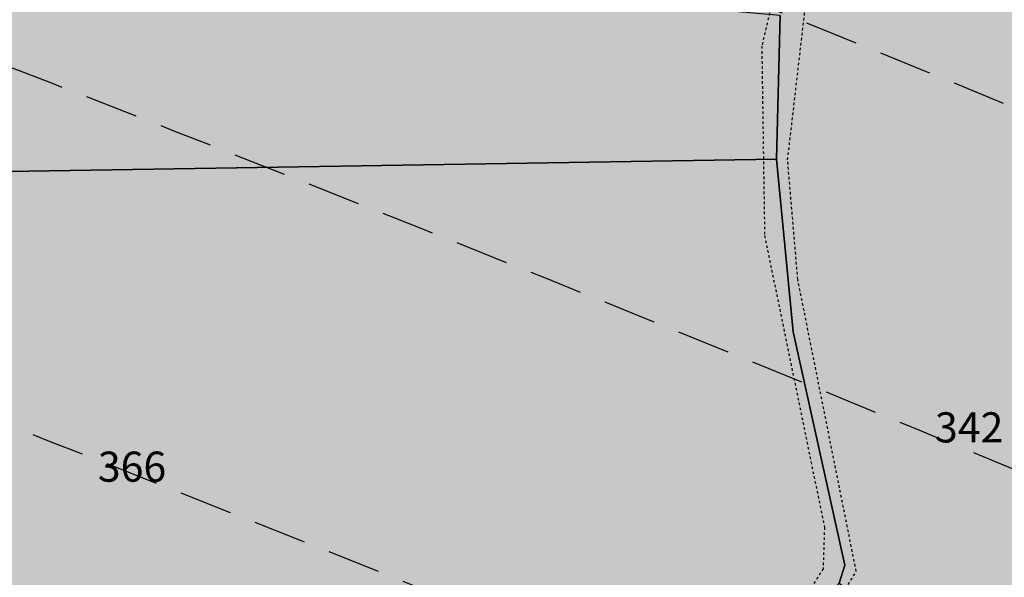
# Model space of a CAD drawing. Extents: x 1538956 to 1571595, y 5042519 to 5072519.
# Drawn here: x 1558515 to 1558633, y 5062069 to 5062135 of the extents above; entities that cross this region are included whole.
import ezdxf

# ---------------------------------------------------------------- set-up
doc = ezdxf.new("R2010")
doc.units = 0
doc.header["$LTSCALE"] = 2
doc.header["$MEASUREMENT"] = 0
for name, pattern in [('CONTINUA', [0]), ('NASCOSTA2', [4.762499999999999, 3.175, -1.5875]), ('TRATTEGGIATA5', [0.3, 0.15, -0.15])]:
    doc.linetypes.add(name, pattern=pattern)
for name, color, linetype in [('base_cat_LINEEVARIE', 92, 'CONTINUA'), ('base_cat_PARTICELLE', 92, 'CONTINUA'), ('base_cat_ret_foglio', 71, 'Continuous'), ('conica', 8, 'Continuous'), ('inviluppo', 255, 'Continuous')]:
    doc.layers.add(name, color=color, linetype=linetype)

msp = doc.modelspace()

# ---------------------------------------------------------------- hatches: boundary and pattern name
at = {"layer": 'base_cat_ret_foglio'}
h = msp.add_hatch(color=256, dxfattribs=at)
h.paths.add_polyline_path([(1557817.28, 5062173.125), (1557811.343, 5062173.597), (1557810.707, 5062177.406), (1557811.899, 5062202.737), (1557844.391, 5062207.634), (1557843.666, 5062197.631), (1557842.625, 5062183.258), (1557841.429, 5062171.205)], flags=16)
h.paths.add_polyline_path([(1558676.686, 5061787.312), (1558677.462, 5061816.84), (1558677.756, 5061828.051), (1558680.309, 5061925.24), (1558683.251, 5062037.259), (1558683.941, 5062063.528), (1558686.214, 5062150.085), (1558687.177, 5062186.764), (1558688.972, 5062255.088), (1558688.996, 5062256.01), (1558689.051, 5062258.112), (1558690.841, 5062326.274), (1558692.079, 5062373.412), (1558692.394, 5062385.403), (1558692.585, 5062392.69), (1558693.04, 5062410.018), (1558693.748, 5062436.949), (1558695.554, 5062505.732), (1558695.71, 5062511.675), (1558695.902, 5062518.988), (1558696.932, 5062558.18), (1558692.565, 5062560.907), (1558688.38, 5062561.998), (1558682.922, 5062561.998), (1558682.39, 5062562.013), (1558612.183, 5062563.981000001), (1558537.793, 5062566.067), (1558528.839, 5062566.318), (1558456.235, 5062568.353999999), (1558407.332, 5062569.69), (1558402.358, 5062569.826), (1558350.504, 5062571.242), (1558294.677, 5062572.768), (1558294.05, 5062572.785), (1558266.176, 5062573.445), (1558257.768, 5062573.643999999), (1558245.931, 5062573.924), (1558217.117, 5062574.606000001), (1558199.826, 5062575.015), (1558185.974, 5062575.343), (1558161.953, 5062575.911), (1558146.398, 5062576.279), (1558116.782, 5062576.98), (1558108.906, 5062577.166999999), (1558059.716, 5062578.331), (1557978.787, 5062580.246), (1557970.575, 5062580.44), (1557927.634, 5062581.456999999), (1557909.798, 5062581.879), (1557879.135, 5062582.683), (1557871.726, 5062582.878), (1557864.24, 5062583.074), (1557744.542, 5062586.215), (1557730.025, 5062586.596), (1557724.354, 5062586.744), (1557726.746, 5062597.766), (1557730.455, 5062621.471), (1557733.463, 5062643.307), (1557733.578, 5062650.723999999), (1557732.986, 5062651.85), (1557731.421, 5062652.223999999), (1557728.362, 5062650.598999999), (1557724.981, 5062648.828), (1557719.305, 5062649.036), (1557716.39, 5062651.352), (1557712.89, 5062654.954), (1557709.718, 5062658.859), (1557692.441, 5062678.596), (1557684.097, 5062687.9), (1557667.885, 5062663.389), (1557677.85, 5062646.603999999), (1557677.139, 5062618.526000001), (1557667.454, 5062599.775), (1557656.303, 5062592.762), (1557652.082, 5062589.601), (1557649.608, 5062586.692), (1557647.56, 5062582.504), (1557636.399, 5062583.86), (1557634.204, 5062584.255), (1557631.749, 5062525.768999999), (1557648.898, 5062527.35), (1557649.078, 5062526.315), (1557650.438, 5062518.498), (1557651.331, 5062513.364), (1557653.929, 5062500.666999999), (1557653.989, 5062479.813), (1557644.414, 5062480.743), (1557644.414, 5062470.909), (1557642.552, 5062470.112), (1557613.695, 5062468.384), (1557596.007, 5062468.118), (1557615.814, 5062437.108), (1557616.944, 5062434.641), (1557599.152, 5062424.829), (1557579.296, 5062399.159), (1557557.326, 5062369.523), (1557526.207, 5062353.122), (1557519.126, 5062345.63), (1557514.246, 5062328.649), (1557507.304, 5062298.4), (1557615.901, 5062280.418000001), (1557615.169, 5062277.823), (1557589.966, 5062203.813), (1557584.967, 5062189.997), (1557571.669, 5062149.339), (1557561.117, 5062119.919), (1557560.031, 5062116.533), (1557615.214, 5062091.1), (1557685.729, 5062054.555), (1557713.489, 5062041.303), (1557742.009, 5062029.588), (1557794.852, 5062013.151000001), (1557827.047, 5062001.086), (1557859.942, 5061987.097), (1557886.666, 5061967.75), (1557954.731, 5061907.075), (1557993.83, 5061879.003), (1558075.941, 5061823.858), (1558105.687, 5061804.624), (1558128.328, 5061788.26), (1558148.625, 5061772.173), (1558221.415, 5061712.197), (1558245.801, 5061697.768999999), (1558298.993, 5061672.59), (1558338.134, 5061652.726), (1558360.356, 5061645.382), (1558419.672, 5061644.857), (1558454.317, 5061653.076), (1558480.469, 5061671.018999999), (1558500.941, 5061693.401000001), (1558522.988, 5061718.755), (1558592.178, 5061758.921), (1558622.624, 5061769.412), (1558675.641, 5061782.527)])

# ---------------------------------------------------------------- linework, layer by layer
at = {"layer": 'base_cat_LINEEVARIE', "linetype": 'TRATTEGGIATA5'}
for points in [[(1558606.648, 5062142.683999999), (1558604.176, 5062132.291999999)], [(1558607.274, 5062118.68), (1558609.684, 5062139.514)], [(1558604.176, 5062132.291999999), (1558604.517, 5062109.635)], [(1558608.489, 5062104.389), (1558607.274, 5062118.68)], [(1558604.517, 5062109.635), (1558611.68, 5062074.72)], [(1558615.479, 5062069.465), (1558608.489, 5062104.389)], [(1558611.68, 5062074.72), (1558611.51, 5062069.78)], [(1558611.51, 5062069.78), (1558578.754, 5062016.791)], [(1558581.347, 5062014.344), (1558615.479, 5062069.465)]]:
    msp.add_lwpolyline(points, dxfattribs=at)
at = {"layer": 'base_cat_PARTICELLE'}
for points in [[(1558360.185, 5062126.558), (1558375.031, 5062117.829), (1558380.599, 5062114.555), (1558469.264, 5062116.597), (1558605.944, 5062118.785), (1558606.366, 5062135.967), (1558428.006, 5062151.522), (1558354.239, 5062157.536), (1558353.166, 5062154.317), (1558356.387, 5062142.514), (1558360.185, 5062126.558)], [(1558565.982, 5062004.529), (1558570.059, 5062008.247), (1558577.052, 5062014.683999999), (1558578.255, 5062013.924), (1558583.432, 5062021.715), (1558608.736, 5062060.666999999), (1558613.425, 5062068.038), (1558614.131, 5062070.213), (1558607.953, 5062098.135), (1558605.944, 5062118.785), (1558469.264, 5062116.597), (1558380.599, 5062114.555), (1558419.677, 5062091.578), (1558444.511, 5062076.196), (1558509.566, 5062039.088), (1558565.982, 5062004.529)]]:
    msp.add_lwpolyline(points, close=True, dxfattribs=at)
msp.add_lwpolyline([(1558606.366, 5062135.967), (1558605.944, 5062118.785), (1558607.953, 5062098.135), (1558614.131, 5062070.213), (1558613.425, 5062068.038), (1558628.438, 5062056.912), (1558650.359, 5062041.64), (1558675.788, 5062025.848999999), (1558677.178, 5062027.96), (1558681.281, 5062037.831999999), (1558683.251, 5062037.259), (1558683.941, 5062063.528), (1558683.941, 5062063.528), (1558642.879, 5062101.22), (1558659.922, 5062125.842), (1558648.949, 5062147.793000001)], dxfattribs=at)
at = {"layer": 'conica', "linetype": 'NASCOSTA2', "flags": 128}
for points in [[(1548390.416432655, 5059739.308922655, -0.3834430039722295), (1555097.114549982, 5063249.414582238), (1557939.569737138, 5062523.212485026, -0.3632677861180557), (1562184.158086688, 5056624.829332687)], [(1548429.392714176, 5059729.35110256, -0.3832255046473875), (1555087.213219289, 5063210.659406448), (1557929.668406066, 5062484.457309333, -0.3632111341787918), (1562144.347060289, 5056628.873769471)], [(1548663.320065487, 5059669.586384409, -0.381852918224224), (1555027.805235159, 5062978.128351701), (1557870.260419632, 5062251.926255175, -0.3818529410618821), (1561867.832806727, 5056296.043368258)], [(1561531.792668587, 5055143.352029879, -0.381612232429294), (1555216.208726809, 5051863.601384849), (1552373.753545513, 5052589.803480566, -1.000000109012978), (1555017.903900267, 5062939.373176984), (1557860.35908856, 5062213.171079482, -0.3813679188054664), (1561829.455482169, 5056310.521034585, -0.3813679188054664)], [(1561453.777961088, 5055163.28354699, -0.3811197228257345), (1555236.01144735, 5051941.111721318), (1552393.556207658, 5052667.313831952, -1.000000596205652), (1554998.101271504, 5062861.862817075), (1557840.556426415, 5062135.660728095, -0.3811197317841981), (1561750.817893256, 5056325.93881778, -0.3811197317841981)], [(1561414.767181322, 5055173.250180838, -0.3808679709014433), (1555245.912763823, 5051979.86690074), (1552403.45753873, 5052706.069007645, -1.000000613602757), (1554988.199917027, 5062823.10764736), (1557830.655095343, 5062096.905552402, -0.3808679791007613), (1561711.80711349, 5056335.905451628, -0.3808679791007613)]]:
    msp.add_lwpolyline(points, format="xyb", dxfattribs=at)
at = {"layer": 'conica', "color": 255, "linetype": 'NASCOSTA2', "flags": 128}
msp.add_lwpolyline([(1561492.78872906, 5055153.316916155, -0.3813679130615112), (1555226.110059811, 5051902.356560049), (1552383.654876585, 5052628.558656259, -1.000000345992119), (1555008.002556242, 5062900.6180046), (1557850.457757488, 5062174.415903789, -0.3813679188054221), (1561789.828661227, 5056315.972186945)], format="xyb", dxfattribs=at)
at = {"layer": 'conica', "linetype": 'NASCOSTA2'}
for centre, radius, start, end in [((1556538.285372613, 5057038.385903327), 5980.999955979255, 355.7243655854315, 75.6684227885624), ((1556538.285366024, 5057038.385898587), 5940.999962202304, 355.734637011454, 75.66842283847006), ((1556538.285359413, 5057038.385893831), 5900.99996844707, 355.7450477379729, 75.66842288888655), ((1556538.28535278, 5057038.385889059), 5860.999974712709, 355.7556006184564, 75.66842293981782), ((1556538.285346124, 5057038.38588427), 5820.99998100018, 355.766298584865, 75.66842299127448), ((1556538.285339445, 5057038.385879464), 5780.999987309657, 355.7771446503358, 75.6684230432608), ((1556538.285332743, 5057038.385874643), 5740.999993640121, 355.7992935011197, 75.66842309579002), ((1556538.284227982, 5057038.386161519), 5580.999989153937, 351.8400681484504, 75.6684118133048), ((1556538.284226278, 5057038.386160375), 5540.999990684693, 351.8847958506648, 75.66841182732749), ((1556538.284224569, 5057038.386159225), 5500.999992221346, 351.9301779064896, 75.66841184150972), ((1556538.284222854, 5057038.386158071), 5460.999993764065, 351.9762288108804, 75.66841185584789), ((1556538.284221131, 5057038.386156913), 5420.999995312967, 352.0229634909764, 75.66841187034072)]:
    msp.add_arc(centre, radius, start, end, dxfattribs=at)
at = {"layer": 'conica', "color": 255, "linetype": 'NASCOSTA2'}
msp.add_arc((1556538.285326018, 5057038.385869804), 5700.999999993493, 355.7992935542063, 75.66842314887366, dxfattribs=at)
at = {"layer": 'inviluppo'}
msp.add_lwpolyline([(1548060.211802062, 5059823.67095458, -0.3851703881977899), (1555181.028437089, 5063577.864669096), (1558023.483517978, 5062851.662599035, -0.3637176283430908), (1562521.54767794, 5056590.553630776)], format="xyb", dxfattribs=at).dxf.unprotected_set("ltscale", 0)

# ---------------------------------------------------------------- texts
at = {"layer": 'base_cat_PARTICELLE', "color": 9}
for s, p in [('342', (1558624.9, 5062084.893)), ('366', (1558524.77, 5062080.187))]:
    msp.add_text(s, height=3.6, dxfattribs=at).set_placement(p)

doc.saveas('drawing.dxf')
